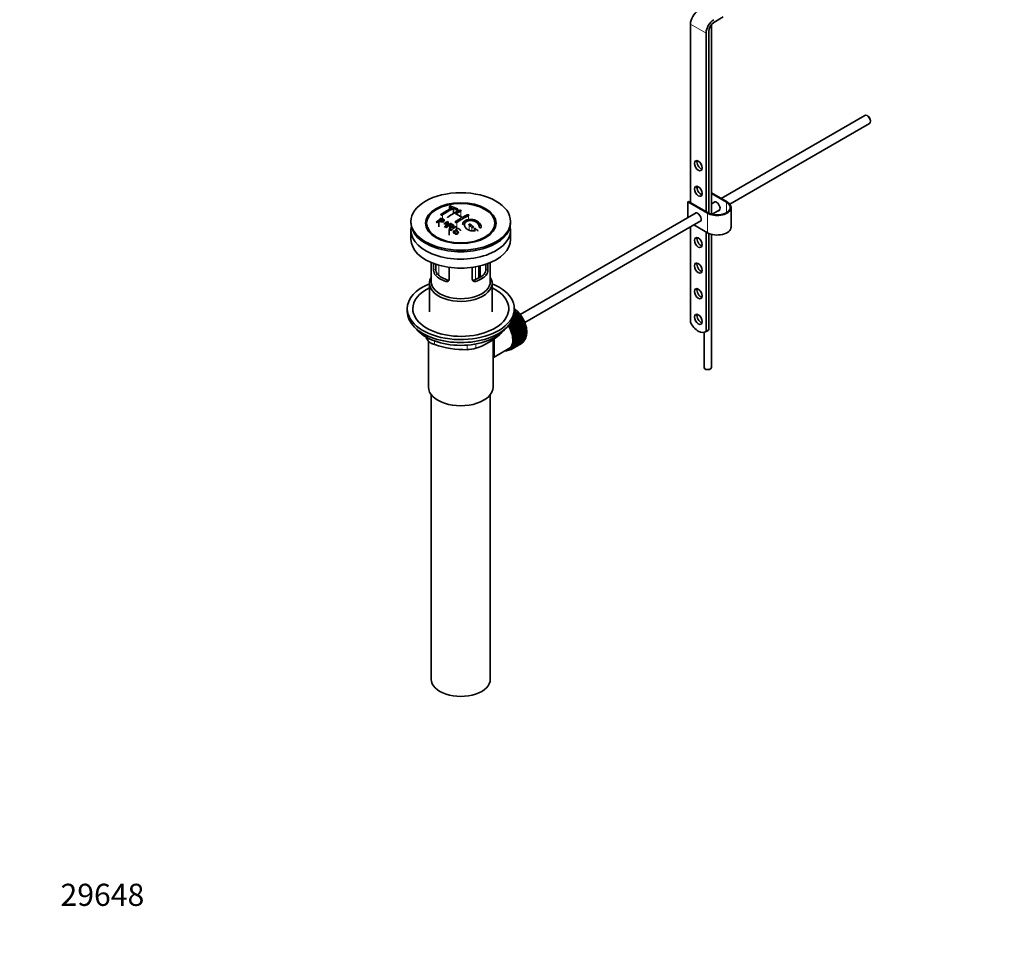
# Model space of a CAD drawing. Units: millimetres. Extents: x 0 to 1482, y 0 to 2706.
# Drawn here: x 0 to 534, y 0 to 510 of the extents above; entities that cross this region are included whole.
import ezdxf
from ezdxf import colors
from ezdxf.entities.mleader import LeaderData, LeaderLine
from ezdxf.math import Vec2, Vec3

# ---------------------------------------------------------------- set-up
doc = ezdxf.new("R2010")
doc.units = ezdxf.units.MM
doc.layers.add('DV5_Défaut', color=7, linetype='Continuous')
doc.layers.add('Défaut', color=7, linetype='Continuous')

# ---------------------------------------------------------------- blocks, each defined once
blk = doc.blocks.new('_DOT')
at = {"color": 0}
blk.add_line((0, 0), (-1, 0), dxfattribs=at)
at = {"color": 0, "const_width": 0.333}
blk.add_lwpolyline([(-0.1665, 0, 1), (0.1665, 0, 1)], format="xyb", close=True, dxfattribs=at)
blk = doc.blocks.new('SE4')
at = {"layer": 'DV5_Défaut', "color": 7, "linetype": 'Continuous', "lineweight": 35}
for p, q in [((363.63, 507.5), (363.63, 410.74)), ((375, 404.46), (375, 507.14)), ((376.26, 508.26), (381.39, 511.41)), ((372.11, 502.6), (372.11, 405.84)), ((373.53, 405.03), (373.53, 503.41)), ((458.12, 457.97), (380.22, 413)), ((459.79, 457.6), (459.37, 457.85)), ((461.14, 454.79), (461.14, 455.28)), ((384.91, 409.93), (460.62, 453.64)), ((362.21, 411.15), (362.57, 411.35)), ((372.82, 405.02), (362.21, 411.15)), ((362.21, 402.6), (362.21, 411.15)), ((362.57, 411.35), (373.17, 405.23)), ((375, 416.01), (383.43, 411.15)), ((383.07, 410.94), (375, 415.6)), ((376.96, 411.11), (375, 409.99)), ((232.95, 408.52), (232.95, 407.07)), ((235.22, 407.6), (235.22, 404.84)), ((237.48, 406.05), (237.48, 407.17)), ((375.3, 404.38), (379.46, 406.78)), ((385.62, 397.47), (385.62, 408.08)), ((212.11, 400.49), (212.11, 399.67)), ((227.27, 400.8), (227.27, 397.53)), ((228.57, 401.81), (228.57, 400.63)), ((232.22, 400.35), (230.6, 397.54)), ((232.22, 400.35), (232.22, 398.43)), ((266.11, 399.67), (266.11, 400.49)), ((366.71, 405.19), (271.25, 350.08)), ((273.75, 345.75), (369.21, 400.86)), ((376.43, 404.16), (375.67, 404.6)), ((212.11, 395.67), (212.11, 390.77)), ((222.22, 395.15), (222.9, 394.26)), ((230.6, 397.54), (230.6, 397.36)), ((232.85, 396.11), (232.85, 393.02)), ((233.3, 395.8), (233.3, 395.49)), ((233.69, 399.07), (233.69, 397.81)), ((235.47, 395.61), (235.84, 395.38)), ((235.84, 395.38), (235.84, 394.41)), ((236.81, 397.41), (236.81, 396.49)), ((255.31, 394.26), (255.99, 395.15)), ((266.11, 390.77), (266.11, 395.67)), ((363.63, 397.64), (363.63, 345.83)), ((372.82, 394.41), (365.42, 398.68)), ((372.11, 394.82), (372.11, 340.88)), ((373.53, 341.69), (373.53, 394.05)), ((375, 321.33), (375, 393.53)), ((223.11, 378.22), (223.11, 367.83)), ((224.37, 374.02), (224.37, 377.71)), ((225.53, 377.3), (225.53, 374.69)), ((232.86, 375.61), (232.86, 369.12)), ((245.35, 369.12), (245.35, 375.61)), ((249.57, 370.2), (249.57, 376.4)), ((252.68, 374.69), (252.68, 377.3)), ((253.84, 377.71), (253.84, 374.02)), ((255.11, 367.83), (255.11, 378.22)), ((222.11, 367.01), (222.11, 351.58)), ((256.11, 351.58), (256.11, 367.01)), ((210.11, 353.21), (210.11, 351.58)), ((268.11, 351.58), (268.11, 353.21)), ((271.42, 348.17), (265.91, 344.99)), ((266.01, 345.33), (271.41, 348.45)), ((271.66, 348.06), (266.14, 344.88)), ((271.94, 347.3), (266.42, 344.12)), ((266.44, 344.39), (271.95, 347.57)), ((271.1, 348.92), (266.66, 346.36)), ((272.18, 347.17), (266.66, 343.98)), ((270.86, 349.01), (266.83, 346.68)), ((267.05, 347.12), (270.83, 349.3)), ((270.5, 349.75), (267.42, 347.97)), ((270.27, 349.8), (267.51, 348.21)), ((267.65, 348.62), (270.22, 350.1)), ((269.86, 350.53), (267.85, 349.37)), ((269.64, 350.56), (267.89, 349.55)), ((267.97, 349.94), (269.57, 350.86)), ((269.2, 351.26), (268.06, 350.6)), ((268.98, 351.26), (268.07, 350.73)), ((268.09, 351.11), (268.89, 351.57)), ((268.11, 352.17), (268.19, 352.22)), ((268.51, 351.93), (268.11, 351.7)), ((268.3, 351.91), (268.11, 351.79)), ((268.19, 352.22), (268.3, 351.91)), ((268.3, 351.91), (268.51, 351.93)), ((268.89, 351.57), (268.98, 351.26)), ((268.98, 351.26), (269.2, 351.26)), ((269.57, 350.86), (269.64, 350.56)), ((269.64, 350.56), (269.86, 350.53)), ((270.22, 350.1), (270.27, 349.8)), ((270.27, 349.8), (270.5, 349.75)), ((270.83, 349.3), (270.86, 349.01)), ((270.86, 349.01), (271.1, 348.92)), ((271.41, 348.45), (271.42, 348.17)), ((271.42, 348.17), (271.66, 348.06)), ((271.95, 347.57), (271.94, 347.3)), ((271.94, 347.3), (272.18, 347.17)), ((265.91, 344.99), (265.9, 345.18)), ((266.14, 344.88), (265.91, 344.99)), ((266.42, 344.12), (266.44, 344.39)), ((266.66, 343.98), (266.42, 344.12)), ((272.41, 346.41), (266.89, 343.23)), ((266.89, 343.23), (266.93, 343.48)), ((267.13, 343.07), (266.89, 343.23)), ((266.93, 343.48), (272.44, 346.66)), ((272.65, 346.25), (267.13, 343.07)), ((272.83, 345.5), (267.31, 342.32)), ((267.31, 342.32), (267.37, 342.55)), ((267.55, 342.13), (267.31, 342.32)), ((267.37, 342.55), (272.88, 345.74)), ((273.06, 345.32), (267.55, 342.13)), ((273.19, 344.58), (267.68, 341.4)), ((267.68, 341.4), (267.75, 341.62)), ((267.75, 341.62), (273.27, 344.8)), ((273.42, 344.38), (267.91, 341.19)), ((273.5, 343.66), (267.99, 340.48)), ((268.08, 340.67), (273.6, 343.86)), ((273.73, 343.44), (268.21, 340.25)), ((273.75, 342.74), (268.24, 339.56)), ((268.35, 339.74), (273.87, 342.92)), ((273.94, 341.84), (268.43, 338.66)), ((273.97, 342.5), (268.45, 339.32)), ((268.56, 338.81), (274.08, 341.99)), ((272.44, 346.66), (272.41, 346.41)), ((272.41, 346.41), (272.65, 346.25)), ((272.88, 345.74), (272.83, 345.5)), ((272.83, 345.5), (273.06, 345.32)), ((273.27, 344.8), (273.19, 344.58)), ((273.19, 344.58), (273.42, 344.38)), ((273.6, 343.86), (273.5, 343.66)), ((273.5, 343.66), (273.73, 343.44)), ((273.87, 342.92), (273.75, 342.74)), ((273.75, 342.74), (273.97, 342.5)), ((274.08, 341.99), (273.94, 341.84)), ((273.94, 341.84), (274.15, 341.58)), ((373.53, 341.69), (372.11, 340.88)), ((256.61, 310.68), (256.61, 336.59)), ((267.91, 341.19), (267.68, 341.4)), ((267.99, 340.48), (268.08, 340.67)), ((268.21, 340.25), (267.99, 340.48)), ((268.21, 333.22), (273.73, 336.4)), ((268.24, 339.56), (268.35, 339.74)), ((268.45, 339.32), (268.24, 339.56)), ((273.87, 336.76), (268.35, 333.57)), ((268.43, 338.66), (268.56, 338.81)), ((268.63, 338.4), (268.43, 338.66)), ((268.45, 333.88), (273.97, 337.06)), ((274.07, 340.96), (268.55, 337.77)), ((268.55, 337.77), (268.71, 337.9)), ((268.75, 337.5), (268.55, 337.77)), ((274.08, 337.45), (268.56, 334.26)), ((274.13, 340.1), (268.62, 336.91)), ((268.62, 336.91), (268.79, 337.01)), ((268.8, 336.63), (268.62, 336.91)), ((274.15, 341.58), (268.63, 338.4)), ((268.63, 334.59), (274.15, 337.77)), ((268.71, 337.9), (274.22, 341.08)), ((274.22, 338.19), (268.71, 335)), ((274.27, 340.68), (268.75, 337.5)), ((268.75, 335.35), (274.27, 338.54)), ((268.79, 337.01), (274.3, 340.2)), ((274.3, 338.98), (268.79, 335.79)), ((274.32, 339.81), (268.8, 336.63)), ((268.8, 336.16), (274.32, 339.35)), ((273.55, 336.3), (273.6, 336.13)), ((273.79, 336.96), (273.87, 336.76)), ((273.98, 337.67), (274.08, 337.45)), ((274.22, 341.08), (274.07, 340.96)), ((274.07, 340.96), (274.27, 340.68)), ((274.1, 338.44), (274.22, 338.19)), ((274.3, 340.2), (274.13, 340.1)), ((274.13, 340.1), (274.32, 339.81)), ((274.15, 339.25), (274.3, 338.98)), ((371, 340.34), (371, 321.33)), ((371.76, 340.63), (373.17, 341.45)), ((221.61, 335.57), (221.61, 310.68)), ((257.18, 326.95), (265.21, 331.59)), ((265.59, 330.94), (266.3, 331.35)), ((265.9, 330.88), (265.9, 331.12)), ((266.12, 331), (265.9, 330.88)), ((265.93, 331.13), (266.14, 330.98)), ((266.44, 331.14), (266.42, 331.42)), ((266.42, 331.42), (266.66, 331.28)), ((271.95, 334.32), (266.44, 331.14)), ((266.66, 331.28), (272.18, 334.47)), ((266.93, 331.48), (266.89, 331.77)), ((266.89, 331.77), (267.13, 331.66)), ((272.44, 334.66), (266.93, 331.48)), ((267.13, 331.66), (272.65, 334.84)), ((267.37, 331.89), (267.31, 332.2)), ((267.31, 332.2), (267.55, 332.11)), ((272.88, 335.08), (267.37, 331.89)), ((267.55, 332.11), (273.06, 335.29)), ((267.75, 332.39), (267.68, 332.69)), ((267.68, 332.69), (267.91, 332.63)), ((273.27, 335.57), (267.75, 332.39)), ((267.91, 332.63), (273.42, 335.81)), ((268.08, 332.95), (267.99, 333.26)), ((267.99, 333.26), (268.21, 333.22)), ((273.6, 336.13), (268.08, 332.95)), ((268.35, 333.57), (268.24, 333.88)), ((268.24, 333.88), (268.45, 333.88)), ((268.43, 334.57), (268.63, 334.59)), ((268.56, 334.26), (268.43, 334.57)), ((268.55, 335.31), (268.75, 335.35)), ((268.71, 335), (268.55, 335.31)), ((268.62, 336.09), (268.8, 336.16)), ((268.79, 335.79), (268.62, 336.09)), ((271.95, 334.33), (271.95, 334.32)), ((272.43, 334.72), (272.44, 334.66)), ((272.86, 335.18), (272.88, 335.08)), ((273.24, 335.7), (273.27, 335.57)), ((264.97, 330.65), (264.98, 330.64)), ((265.52, 330.82), (265.32, 330.7)), ((265.32, 330.7), (265.33, 330.8)), ((265.46, 330.87), (265.58, 330.77)), ((223.11, 306.58), (223.11, 152.27)), ((255.11, 152.27), (255.11, 306.58))]:
    blk.add_line(p, q, dxfattribs=at)
at = {"layer": 'DV5_Défaut', "color": 7, "linetype": 'Continuous', "lineweight": 18}
for p, q in [((363.63, 507.5), (372.11, 502.6)), ((233.09, 408.38), (233.09, 407.15)), ((236.63, 406.99), (236.63, 405.59)), ((239.11, 406.14), (239.11, 403.08)), ((383.07, 405.23), (383.07, 410.94)), ((229.21, 404.09), (229.21, 401.88)), ((243.35, 403.64), (243.35, 401.54)), ((372.82, 394.41), (372.82, 405.02)), ((236.98, 399.97), (236.98, 397.43)), ((243.7, 398.46), (243.7, 395.77)), ((245.12, 397.3), (245.12, 395.42)), ((246.53, 396.08), (246.53, 395.44)), ((224.37, 374.02), (225.53, 374.69)), ((225.67, 373.56), (225.67, 377.25)), ((227.13, 376.8), (227.13, 371.27)), ((247.09, 369.01), (247.09, 375.88)), ((248.77, 376.22), (248.77, 369.75)), ((249.23, 370), (249.23, 376.32)), ((253.84, 374.02), (252.68, 374.69)), ((225.32, 371.3), (226.42, 371.94)), ((230.98, 368.04), (232.08, 368.67)), ((247.23, 368.04), (246.13, 368.67)), ((252.89, 371.3), (251.79, 371.94)), ((221.42, 335.76), (221.42, 337.25)), ((260.21, 339.18), (260.21, 339.39)), ((224.95, 335.71), (224.95, 333.72)), ((242.52, 331), (242.52, 333.47)), ((247.35, 334.1), (247.35, 331.75))]:
    blk.add_line(p, q, dxfattribs=at)
at = {"layer": 'DV5_Défaut', "color": 7, "linetype": 'Continuous', "lineweight": 35}
for centre, radius, start, end in [((255.41, 365.12), 47.59, 116.0468, 124.4297), ((255.98, 365.07), 47.32, 116.0238, 124.4547), ((257.43, 366.17), 44.6, 115.2659, 124.7166), ((221.02, 372.56), 37.8, 69.0986, 71.3762), ((221.26, 371.63), 39.15, 65.7571, 71.3192), ((219.88, 369.64), 40.94, 65.8458, 67.9973), ((257.25, 367.41), 42.77, 115.0954, 119.3574), ((266.97, 350.53), 64.41, 126.6441, 129.7407), ((268.69, 348.69), 66.57, 128.4841, 129.7185), ((266.63, 351.3), 63.24, 127.0023, 128.1217), ((209.83, 360.71), 45.53, 60.5419, 61.1023), ((220.01, 372.43), 36.13, 56.7608, 63.2392), ((264.77, 359.01), 50.27, 120.6965, 124.5245), ((262.38, 363.32), 44.59, 115.265, 124.7176), ((260.78, 365.37), 42.77, 115.0953, 119.3574), ((209.2, 362.81), 40.77, 65.4275, 65.9842), ((222.66, 418.54), 20.41, 290.9208, 296.3609), ((207.88, 358.87), 46.21, 60.1389, 61.4639), ((205.56, 355.89), 48.6, 58.9797, 59.5455), ((246.42, 389.8), 18.03, 144.5781, 149.4966), ((273.06, 346.65), 65.95, 126.7164, 129.7423), ((204.8, 354.64), 50.06, 58.0981, 58.5836), ((274.37, 345.26), 67.46, 128.394, 129.724), ((272.53, 347.59), 64.49, 127.0339, 128.0448), ((202.25, 350.71), 54.75, 55.4426, 56.0151), ((274.96, 345.9), 64.53, 126.6494, 129.7403), ((203.43, 350.69), 57.42, 54.4576, 54.9004), ((201.32, 345.22), 68.05, 49.9392, 51.4776), ((201.99, 345.59), 68.11, 49.9389, 51.4761), ((198.09, 341.46), 73, 47.7838, 48.4346), ((198.5, 341.54), 73.46, 47.3389, 48.4334), ((228.66, 373.99), 4.28, 179.5869, 218.8539), ((229.9, 374.59), 4.37, 178.6834, 217.2956), ((248.22, 374.62), 4.46, 323.0973, 0.9237), ((249.61, 373.97), 4.23, 320.8582, 0.7011), ((261.55, 360.55), 47.17, 208.4578, 211.7027), ((233.39, 370.78), 41.45, 289.6821, 310.3179), ((241.57, 382.98), 51.99, 251.3624, 271.0497), ((242.45, 347.45), 16.44, 270.2484, 287.3395)]:
    blk.add_arc(centre, radius, start, end, dxfattribs=at)
for centre, major_axis, start_param, end_param in [((367.87, 509.95), (3, 5.2), 0.817832, 2.356194), ((376.35, 505.05), (3, 5.2), 0.817832, 2.356194), ((376.35, 505.05), (-2, -3.46), 3.959425, 5.497787), ((459.37, 455.81), (-1.25, 2.17), 3.141593, 6.283185), ((459.79, 456.05), (0.95, -1.65), 0.785398, 2.356194), ((369.28, 431.56), (1.5, -2.6), 3.632475, 5.792303), ((369.28, 417.68), (1.5, -2.6), 3.632475, 5.792303), ((378.12, 408.08), (-7.5, 0), 0.785398, 3.926991), ((377.77, 408.7), (1.33, -2.29), 0, 3.479664), ((378.12, 408.9), (-1.32, 2.29), 0.133815, 0.338071), ((378.12, 408.08), (-7, 0), 0.785398, 3.926991), ((377.77, 408.7), (1.33, -2.29), 5.945114, 6.283185), ((378.12, 408.9), (-1.32, 2.29), 2.803522, 3.007777), ((367.52, 402.78), (1.32, -2.29), 0, 3.479664), ((367.87, 402.98), (-1.32, 2.29), 0.133815, 0.338071), ((367.52, 402.78), (1.32, -2.29), 5.945114, 6.283185), ((367.87, 402.98), (-1.32, 2.29), 2.803522, 3.007778), ((239.11, 399.67), (-27, 0), 0, 3.141593), ((239.11, 395.67), (-27, 0), 6.154504, 6.283185), ((239.11, 395.67), (-27, 0), 0, 3.270274), ((378.12, 397.47), (-7.5, 0), 0.785398, 3.141593), ((239.11, 390.77), (-27, 0), 0, 3.141593), ((239.11, 398.45), (17.75, 0), 3.562127, 3.875332), ((239.11, 398.45), (17.75, 0), 5.549446, 5.862651), ((369.28, 389.92), (1.5, -2.6), 3.632475, 5.792303), ((369.28, 376.04), (1.5, -2.6), 3.632475, 5.792303), ((239.11, 367.01), (-17, 0), 5.938484, 6.283185), ((239.11, 367.01), (-17, 0), 0, 3.486294), ((239.11, 375.99), (-16, 0), 0.532718, 1.038078), ((239.11, 375.99), (-14.5, 0), 0.505912, 1.064885), ((239.11, 375.99), (14.5, 0), 5.218301, 5.777274), ((239.11, 375.99), (16, 0), 5.245107, 5.750467), ((239.11, 353.21), (-29, 0), 5.338758, 6.283185), ((239.11, 353.21), (-29, 0), 0, 4.08602), ((239.11, 353.21), (-26, 0), 5.425046, 6.283185), ((239.11, 353.21), (-26, 0), 0, 3.999732), ((239.11, 367.83), (-16, 0), 0, 3.141593), ((369.28, 362.16), (1.5, -2.6), 3.632475, 5.792303), ((239.11, 351.58), (-29, 0), 0, 3.141593), ((266.19, 344.27), (-5.75, 9.96), -1.124288, -1.074827), ((266.19, 344.27), (-5.75, 9.96), -1.214048, -1.164587), ((266.19, 344.27), (-5.75, 9.96), -1.303808, -1.254346), ((266.19, 344.27), (-5.75, 9.96), -1.393567, -1.344106), ((266.19, 344.27), (-5.75, 9.96), -1.483327, -1.433866), ((266.19, 344.27), (-5.75, 9.96), 4.710098, 4.75956), ((266.19, 344.27), (5.75, -9.96), 1.478746, 1.528207), ((369.28, 348.27), (1.5, -2.6), 3.632475, 5.792303), ((239.11, 348.64), (26.5, 0), 3.572999, 5.851778), ((259.96, 340.68), (5.16, -8.93), 0.785398, 1.606081), ((259.96, 340.68), (5.25, -9.09), 0, 1.608881), ((259.96, 340.68), (5.62, -9.74), 0, 1.620064), ((260.67, 341.09), (-5.63, 9.74), 4.689949, 4.779709), ((260.67, 341.09), (-5.75, 9.96), 4.710098, 4.75956), ((260.67, 341.09), (5.63, -9.74), 1.458597, 1.548356), ((260.67, 341.09), (5.75, -9.96), 1.478746, 1.528207), ((260.67, 341.09), (5.62, -9.74), 1.368837, 1.458597), ((260.67, 341.09), (5.75, -9.96), 1.388986, 1.438447), ((260.67, 341.09), (5.62, -9.74), 1.279077, 1.368837), ((260.67, 341.09), (5.75, -9.96), 1.299226, 1.348688), ((266.19, 344.27), (5.75, -9.96), 1.388986, 1.438447), ((266.19, 344.27), (5.75, -9.96), 1.299226, 1.348688), ((266.19, 344.27), (5.75, -9.96), 1.209466, 1.258928), ((266.19, 344.27), (5.75, -9.96), 1.119707, 1.169168), ((266.19, 344.27), (5.75, -9.96), 1.029947, 1.079408), ((367.89, 347.34), (-3.87, 6.7), 1.464422, 3.237951), ((369.3, 348.15), (-3.87, 6.7), 3.141593, 3.237951), ((260.67, 341.09), (5.62, -9.74), 1.189317, 1.279077), ((260.67, 341.09), (5.75, -9.96), 1.209466, 1.258928), ((260.67, 341.09), (5.62, -9.74), 1.099557, 1.189317), ((260.67, 341.09), (5.75, -9.96), 1.119707, 1.169168), ((260.67, 341.09), (5.62, -9.74), 1.009798, 1.099557), ((260.67, 341.09), (5.63, -9.74), 0.920038, 1.009798), ((260.67, 341.09), (5.75, -9.96), 1.029947, 1.079408), ((260.67, 341.09), (5.62, -9.74), 0.830278, 0.920038), ((260.67, 341.09), (5.62, -9.74), 0.740518, 0.830278), ((260.67, 341.09), (5.75, -9.96), 0.940187, 0.989648), ((260.67, 341.09), (5.75, -9.96), 0.850427, 0.899889), ((260.67, 341.09), (5.75, -9.96), 0.760668, 0.810129), ((266.19, 344.27), (5.75, -9.96), 0.401628, 0.45109), ((266.19, 344.27), (5.75, -9.96), 0.491388, 0.540849), ((266.19, 344.27), (5.75, -9.96), 0.940187, 0.989648), ((266.19, 344.27), (5.75, -9.96), 0.581148, 0.630609), ((266.19, 344.27), (5.75, -9.96), 0.850427, 0.899889), ((266.19, 344.27), (5.75, -9.96), 0.670908, 0.720369), ((266.19, 344.27), (5.75, -9.96), 0.760668, 0.810129), ((259.96, 340.68), (5.62, -9.74), 5.915977, 6.283185), ((260.67, 341.09), (-5.75, 9.96), 3.094422, 3.143883), ((260.67, 341.09), (-5.63, 9.74), 3.141593, 3.164033), ((260.67, 341.09), (5.63, -9.74), 0.02244, 0.1122), ((260.67, 341.09), (5.75, -9.96), 0.042589, 0.09205), ((260.67, 341.09), (5.62, -9.74), 0.1122, 0.20196), ((260.67, 341.09), (5.75, -9.96), 0.132349, 0.18181), ((260.67, 341.09), (5.62, -9.74), 0.20196, 0.291719), ((260.67, 341.09), (5.75, -9.96), 0.222109, 0.27157), ((260.67, 341.09), (5.62, -9.74), 0.291719, 0.381479), ((260.67, 341.09), (5.75, -9.96), 0.311869, 0.36133), ((260.67, 341.09), (5.63, -9.74), 0.381479, 0.471239), ((260.67, 341.09), (5.75, -9.96), 0.401628, 0.45109), ((260.67, 341.09), (5.62, -9.74), 0.471239, 0.560999), ((260.67, 341.09), (5.63, -9.74), 0.560999, 0.650758), ((260.67, 341.09), (5.75, -9.96), 0.491388, 0.540849), ((260.67, 341.09), (5.62, -9.74), 0.650758, 0.740518), ((260.67, 341.09), (5.75, -9.96), 0.581148, 0.630609), ((260.67, 341.09), (5.75, -9.96), 0.670908, 0.720369), ((266.19, 344.27), (5.75, -9.96), 0.042589, 0.09205), ((266.19, 344.27), (5.75, -9.96), 0.132349, 0.18181), ((266.19, 344.27), (5.75, -9.96), 0.222109, 0.27157), ((266.19, 344.27), (5.75, -9.96), 0.311869, 0.36133), ((260.67, 341.09), (5.75, -9.96), -0.22669, -0.177229), ((260.67, 341.09), (5.75, -9.96), -0.13693, -0.087469), ((373, 321.33), (-2, 0), 0, 3.141593), ((239.11, 310.68), (-17.5, 0), 0, 3.141593), ((239.11, 152.27), (-16, 0), 0, 3.141593)]:
    blk.add_ellipse(centre, major_axis=major_axis, ratio=0.57735, start_param=start_param, end_param=end_param, dxfattribs=at)
for centre, major_axis in [((367.87, 430.74), (-1.5, 2.6)), ((367.87, 416.86), (-1.5, 2.6)), ((239.11, 400.49), (-27, 0)), ((239.11, 399.6), (-19.14, 0)), ((239.11, 399.51), (18.5, 0)), ((367.87, 389.1), (-1.5, 2.6)), ((367.87, 375.22), (-1.5, 2.6)), ((367.87, 361.34), (-1.5, 2.6)), ((367.87, 347.46), (-1.5, 2.6))]:
    blk.add_ellipse(centre, major_axis=major_axis, ratio=0.57735, dxfattribs=at)
at = {"layer": 'DV5_Défaut', "color": 7, "linetype": 'Continuous', "lineweight": 18}
for start_param, end_param in [(4.028203, 5.272582), (3.758625, 3.783987), (3.848215, 3.878615), (3.938075, 3.97227)]:
    blk.add_ellipse((266.33, 344.36), major_axis=(-5.63, 9.74), ratio=0.57735, start_param=start_param, end_param=end_param, dxfattribs=at)
at = {"layer": 'DV5_Défaut', "color": 7, "linetype": 'Continuous', "lineweight": 35}
for points, knots in [([(233.8, 408.72), (233.76, 408.73), (233.72, 408.74), (233.66, 408.75), (233.61, 408.75), (233.56, 408.76), (233.5, 408.76), (233.45, 408.75), (233.39, 408.75), (233.33, 408.74), (233.28, 408.73), (233.23, 408.72), (233.18, 408.7), (233.13, 408.69), (233.09, 408.67), (233.06, 408.65), (233.02, 408.63), (233, 408.61), (232.98, 408.59), (232.96, 408.57), (232.95, 408.54), (232.95, 408.52), (232.95, 408.5), (232.96, 408.47), (232.97, 408.45), (232.99, 408.43), (233.02, 408.41), (233.06, 408.4), (233.07, 408.39), (233.08, 408.39), (233.09, 408.38)], [0, 0, 0, 0, 0.108287, 0.108287, 0.108287, 0.216834, 0.216834, 0.216834, 0.323396, 0.323396, 0.323396, 0.427702, 0.427702, 0.427702, 0.531161, 0.531161, 0.531161, 0.635472, 0.635472, 0.635472, 0.741951, 0.741951, 0.741951, 0.85104, 0.85104, 0.85104, 0.962091, 0.962091, 0.962091, 1, 1, 1, 1]), ([(236.63, 406.99), (236.67, 406.98), (236.72, 406.96), (236.77, 406.95), (236.82, 406.94), (236.87, 406.93), (236.93, 406.93), (236.98, 406.93), (237.04, 406.93), (237.09, 406.94), (237.15, 406.94), (237.2, 406.95), (237.25, 406.97), (237.3, 406.98), (237.34, 407), (237.37, 407.02), (237.41, 407.04), (237.44, 407.06), (237.45, 407.09), (237.47, 407.11), (237.48, 407.14), (237.48, 407.17), (237.48, 407.19), (237.47, 407.22), (237.46, 407.24), (237.44, 407.27), (237.41, 407.29), (237.37, 407.31), (237.36, 407.32), (237.35, 407.32), (237.34, 407.33)], [0, 0, 0, 0, 0.1068, 0.1068, 0.1068, 0.213776, 0.213776, 0.213776, 0.320042, 0.320042, 0.320042, 0.425821, 0.425821, 0.425821, 0.531837, 0.531837, 0.531837, 0.638699, 0.638699, 0.638699, 0.746653, 0.746653, 0.746653, 0.855474, 0.855474, 0.855474, 0.964551, 0.964551, 0.964551, 1, 1, 1, 1]), ([(238.4, 406.5), (238.44, 406.52), (238.48, 406.53), (238.53, 406.54), (238.59, 406.55), (238.64, 406.56), (238.7, 406.56), (238.75, 406.56), (238.81, 406.56), (238.86, 406.55), (238.92, 406.55), (238.97, 406.54), (239.02, 406.52), (239.06, 406.5), (239.11, 406.49), (239.14, 406.46), (239.18, 406.44), (239.2, 406.42), (239.22, 406.39), (239.24, 406.36), (239.25, 406.34), (239.25, 406.31), (239.25, 406.28), (239.24, 406.25), (239.22, 406.23), (239.21, 406.2), (239.18, 406.18), (239.14, 406.16), (239.13, 406.15), (239.12, 406.15), (239.11, 406.14)], [0, 0, 0, 0, 0.107172, 0.107172, 0.107172, 0.214503, 0.214503, 0.214503, 0.321375, 0.321375, 0.321375, 0.427851, 0.427851, 0.427851, 0.534342, 0.534342, 0.534342, 0.641247, 0.641247, 0.641247, 0.748793, 0.748793, 0.748793, 0.856933, 0.856933, 0.856933, 0.965365, 0.965365, 0.965365, 1, 1, 1, 1]), ([(228.53, 402.21), (228.92, 402.03), (229.33, 401.86), (229.91, 401.55), (230.09, 401.43), (230.21, 401.1), (230.13, 400.91), (229.81, 400.57), (229.58, 400.43), (229.05, 400.25), (228.75, 400.23), (228.26, 400.33), (228.06, 400.43), (227.66, 400.62), (227.46, 400.71), (227.27, 400.8)], [0, 0, 0, 0, 0.25, 0.25, 0.375, 0.375, 0.5, 0.5, 0.625, 0.625, 0.75, 0.75, 0.875, 0.875, 1, 1, 1, 1]), ([(227.59, 401.05), (227.84, 400.94), (228.09, 400.81), (228.35, 400.7), (228.45, 400.65), (228.55, 400.62), (228.66, 400.59), (228.73, 400.58), (228.79, 400.57), (228.86, 400.58), (228.93, 400.58), (229, 400.59), (229.07, 400.61), (229.14, 400.62), (229.2, 400.65), (229.25, 400.67), (229.33, 400.71), (229.41, 400.76), (229.47, 400.82), (229.52, 400.86), (229.57, 400.91), (229.6, 400.96), (229.64, 401.01), (229.66, 401.07), (229.66, 401.12), (229.66, 401.17), (229.65, 401.21), (229.62, 401.25), (229.6, 401.28), (229.57, 401.31), (229.53, 401.34), (229.36, 401.45), (229.15, 401.54), (228.96, 401.63), (228.83, 401.69), (228.7, 401.75), (228.57, 401.81)], [0, 0, 0, 0, 0.231109, 0.231109, 0.231109, 0.315599, 0.315599, 0.315599, 0.361452, 0.361452, 0.361452, 0.407997, 0.407997, 0.407997, 0.449279, 0.449279, 0.449279, 0.510802, 0.510802, 0.510802, 0.56375, 0.56375, 0.56375, 0.617294, 0.617294, 0.617294, 0.663481, 0.663481, 0.663481, 0.70395, 0.70395, 0.70395, 0.882069, 0.882069, 0.882069, 1, 1, 1, 1]), ([(228.5, 404.37), (228.46, 404.34), (228.43, 404.32), (228.4, 404.29), (228.38, 404.25), (228.36, 404.22), (228.36, 404.19), (228.35, 404.16), (228.35, 404.13), (228.36, 404.11), (228.37, 404.08), (228.4, 404.05), (228.42, 404.03), (228.45, 404.01), (228.49, 403.99), (228.53, 403.98), (228.58, 403.97), (228.63, 403.96), (228.68, 403.96), (228.73, 403.95), (228.79, 403.95), (228.85, 403.96), (228.9, 403.97), (228.96, 403.98), (229.01, 404), (229.07, 404.02), (229.12, 404.04), (229.16, 404.07), (229.18, 404.08), (229.19, 404.08), (229.21, 404.09)], [0, 0, 0, 0, 0.105081, 0.105081, 0.105081, 0.210323, 0.210323, 0.210323, 0.315132, 0.315132, 0.315132, 0.420406, 0.420406, 0.420406, 0.527062, 0.527062, 0.527062, 0.635446, 0.635446, 0.635446, 0.745175, 0.745175, 0.745175, 0.855256, 0.855256, 0.855256, 0.9645, 0.9645, 0.9645, 1, 1, 1, 1]), ([(231.89, 402.6), (231.89, 402.6), (231.89, 402.6), (231.89, 402.6), (231.89, 402.64), (231.9, 402.67), (231.92, 402.7), (231.94, 402.74), (231.96, 402.77), (232, 402.8), (232.01, 402.81), (232.02, 402.82), (232.03, 402.82)], [0, 0, 0, 0, 0.015768, 0.015768, 0.015768, 0.4425, 0.4425, 0.4425, 0.870206, 0.870206, 0.870206, 1, 1, 1, 1]), ([(236.98, 399.97), (236.94, 399.94), (236.9, 399.92), (236.85, 399.9), (236.8, 399.88), (236.74, 399.87), (236.69, 399.87), (236.63, 399.86), (236.57, 399.86), (236.52, 399.87), (236.46, 399.88), (236.41, 399.89), (236.36, 399.91), (236.32, 399.93), (236.27, 399.95), (236.24, 399.98), (236.21, 400.01), (236.18, 400.04), (236.16, 400.08), (236.14, 400.11), (236.13, 400.15), (236.13, 400.19), (236.13, 400.22), (236.14, 400.26), (236.16, 400.3), (236.18, 400.33), (236.2, 400.37), (236.24, 400.4), (236.25, 400.41), (236.26, 400.42), (236.28, 400.43)], [0, 0, 0, 0, 0.10717, 0.10717, 0.10717, 0.214497, 0.214497, 0.214497, 0.321369, 0.321369, 0.321369, 0.427848, 0.427848, 0.427848, 0.534344, 0.534344, 0.534344, 0.641255, 0.641255, 0.641255, 0.748804, 0.748804, 0.748804, 0.856943, 0.856943, 0.856943, 0.96537, 0.96537, 0.96537, 1, 1, 1, 1]), ([(250.11, 397.31), (250.17, 398.1), (249.84, 398.93), (248.52, 400.37), (247.56, 400.95), (245.38, 401.65), (244.19, 401.74), (242.08, 401.36), (241.2, 400.9), (240.3, 399.79), (240.12, 399.26), (240.12, 398.71)], [0, 0, 0, 0, 0.212995, 0.212995, 0.425989, 0.425989, 0.638984, 0.638984, 0.851979, 0.851979, 1, 1, 1, 1]), ([(247.15, 395.53), (246.37, 395.3), (245.47, 395.29), (243.7, 395.67), (242.89, 396.05), (241.65, 397.07), (241.25, 397.69), (241.04, 398.95), (241.23, 399.56), (242.16, 400.52), (242.89, 400.85), (244.56, 401.08), (245.49, 400.98), (247.17, 400.4), (247.91, 399.93), (248.9, 398.8), (249.16, 398.15), (249.11, 397.54)], [0, 0, 0, 0, 0.125, 0.125, 0.25, 0.25, 0.375, 0.375, 0.5, 0.5, 0.625, 0.625, 0.75, 0.75, 0.875, 0.875, 1, 1, 1, 1]), ([(242.64, 404.1), (242.68, 404.12), (242.73, 404.13), (242.78, 404.14), (242.83, 404.15), (242.88, 404.15), (242.94, 404.15), (243, 404.15), (243.05, 404.14), (243.11, 404.13), (243.16, 404.12), (243.22, 404.1), (243.26, 404.08), (243.31, 404.06), (243.35, 404.03), (243.39, 404), (243.42, 403.98), (243.45, 403.95), (243.47, 403.91), (243.49, 403.88), (243.49, 403.85), (243.49, 403.82), (243.49, 403.79), (243.48, 403.76), (243.46, 403.73), (243.45, 403.7), (243.42, 403.68), (243.38, 403.66), (243.37, 403.65), (243.36, 403.64), (243.35, 403.64)], [0, 0, 0, 0, 0.108078, 0.108078, 0.108078, 0.216265, 0.216265, 0.216265, 0.324682, 0.324682, 0.324682, 0.432987, 0.432987, 0.432987, 0.540792, 0.540792, 0.540792, 0.647933, 0.647933, 0.647933, 0.754537, 0.754537, 0.754537, 0.860961, 0.860961, 0.860961, 0.96763, 0.96763, 0.96763, 1, 1, 1, 1]), ([(232.85, 396.11), (232.91, 396.3), (232.96, 396.49), (233.07, 396.87), (233.13, 397.06), (233.17, 397.3), (233.18, 397.34), (233.19, 397.44), (233.19, 397.49), (233.17, 397.58), (233.15, 397.62), (233.11, 397.68), (233.1, 397.7), (233.06, 397.74), (233.04, 397.76), (232.98, 397.81), (232.93, 397.84), (232.84, 397.89), (232.7, 397.98), (232.56, 398.07), (232.47, 398.13)], [0, 0, 0, 0, 0.25, 0.25, 0.5, 0.5, 0.5625, 0.5625, 0.625, 0.625, 0.6875, 0.6875, 0.71875, 0.71875, 0.75, 0.75, 0.8125, 0.8125, 0.875, 1, 1, 1, 1]), ([(232.79, 398.37), (233.07, 398.19), (233.35, 398), (233.65, 397.82), (233.74, 397.77), (233.83, 397.73), (233.93, 397.69), (233.99, 397.67), (234.06, 397.65), (234.13, 397.64), (234.19, 397.63), (234.26, 397.63), (234.32, 397.64), (234.38, 397.65), (234.44, 397.66), (234.49, 397.68), (234.56, 397.7), (234.62, 397.73), (234.67, 397.77), (234.72, 397.8), (234.77, 397.84), (234.8, 397.89), (234.84, 397.94), (234.86, 397.99), (234.87, 398.04), (234.88, 398.09), (234.88, 398.13), (234.87, 398.18), (234.85, 398.22), (234.83, 398.27), (234.8, 398.31), (234.74, 398.38), (234.65, 398.45), (234.57, 398.51), (234.27, 398.7), (233.98, 398.88), (233.69, 399.07)], [0, 0, 0, 0, 0.253281, 0.253281, 0.253281, 0.325224, 0.325224, 0.325224, 0.37194, 0.37194, 0.37194, 0.410177, 0.410177, 0.410177, 0.448282, 0.448282, 0.448282, 0.491287, 0.491287, 0.491287, 0.535371, 0.535371, 0.535371, 0.582029, 0.582029, 0.582029, 0.621941, 0.621941, 0.621941, 0.663591, 0.663591, 0.663591, 0.743208, 0.743208, 0.743208, 1, 1, 1, 1]), ([(233.55, 397.47), (233.59, 397.41), (233.61, 397.35), (233.64, 397.21), (233.64, 397.14), (233.63, 396.93), (233.59, 396.79), (233.47, 396.37), (233.38, 396.08), (233.3, 395.8)], [0, 0, 0, 0, 0.125, 0.125, 0.25, 0.25, 0.5, 0.5, 1, 1, 1, 1]), ([(233.63, 399.52), (234.06, 399.25), (234.51, 398.98), (234.93, 398.69), (235.04, 398.62), (235.15, 398.54), (235.23, 398.45), (235.29, 398.38), (235.34, 398.32), (235.37, 398.24), (235.4, 398.17), (235.4, 398.09), (235.39, 398.02), (235.38, 397.93), (235.34, 397.84), (235.28, 397.76), (235.23, 397.68), (235.15, 397.6), (235.07, 397.54), (234.98, 397.47), (234.87, 397.41), (234.75, 397.36), (234.64, 397.32), (234.52, 397.3), (234.4, 397.29), (234.3, 397.28), (234.19, 397.28), (234.08, 397.3), (233.93, 397.33), (233.79, 397.37), (233.66, 397.43), (233.62, 397.44), (233.59, 397.46), (233.55, 397.47)], [0, 0, 0, 0, 0.340399, 0.340399, 0.340399, 0.428735, 0.428735, 0.428735, 0.488921, 0.488921, 0.488921, 0.549857, 0.549857, 0.549857, 0.619166, 0.619166, 0.619166, 0.688802, 0.688802, 0.688802, 0.760928, 0.760928, 0.760928, 0.828185, 0.828185, 0.828185, 0.887967, 0.887967, 0.887967, 0.976276, 0.976276, 0.976276, 1, 1, 1, 1]), ([(236.96, 395.95), (236.96, 395.94), (236.96, 395.94), (236.96, 395.86), (237, 395.78), (237.14, 395.56), (237.26, 395.42), (237.6, 395), (237.84, 394.7), (237.81, 394.03), (237.47, 393.72), (236.63, 393.54), (236.17, 393.67), (235.51, 394.09), (235.23, 394.36), (235.04, 395), (235.17, 395.36), (235.47, 395.61)], [0, 0, 0, 0, 0.001878, 0.001878, 0.045275, 0.045275, 0.132068, 0.132068, 0.305655, 0.305655, 0.479241, 0.479241, 0.652827, 0.652827, 0.826414, 0.826414, 1, 1, 1, 1]), ([(235.84, 395.38), (235.71, 395.24), (235.6, 395.09), (235.6, 394.76), (235.68, 394.6), (235.91, 394.32), (236.06, 394.2), (236.42, 394.02), (236.64, 393.95), (237.06, 394.01), (237.25, 394.14), (237.34, 394.48), (237.25, 394.64), (236.94, 395.07), (236.67, 395.34), (236.46, 395.79), (236.43, 395.96), (236.54, 396.28), (236.67, 396.41), (237.02, 396.61), (237.24, 396.66), (237.67, 396.65), (237.88, 396.58), (238.44, 396.33), (238.73, 396.07), (238.93, 395.67), (238.96, 395.56), (238.96, 395.45)], [0, 0, 0, 0, 0.068229, 0.068229, 0.136458, 0.136458, 0.204687, 0.204687, 0.272916, 0.272916, 0.341145, 0.341145, 0.409374, 0.409374, 0.545833, 0.545833, 0.614062, 0.614062, 0.682291, 0.682291, 0.75052, 0.75052, 0.818749, 0.818749, 0.955207, 0.955207, 1, 1, 1, 1]), ([(244.41, 398.88), (244.37, 398.91), (244.32, 398.94), (244.27, 398.96), (244.22, 398.98), (244.16, 399), (244.11, 399.01), (244.05, 399.02), (243.99, 399.02), (243.94, 399.02), (243.88, 399.01), (243.83, 399), (243.78, 398.99), (243.73, 398.97), (243.69, 398.95), (243.66, 398.92), (243.63, 398.9), (243.6, 398.86), (243.58, 398.83), (243.56, 398.8), (243.55, 398.76), (243.55, 398.72), (243.56, 398.68), (243.56, 398.64), (243.58, 398.6), (243.6, 398.56), (243.63, 398.53), (243.67, 398.49), (243.68, 398.48), (243.69, 398.47), (243.7, 398.46)], [0, 0, 0, 0, 0.109566, 0.109566, 0.109566, 0.219322, 0.219322, 0.219322, 0.328068, 0.328068, 0.328068, 0.434913, 0.434913, 0.434913, 0.540141, 0.540141, 0.540141, 0.64474, 0.64474, 0.64474, 0.749931, 0.749931, 0.749931, 0.856666, 0.856666, 0.856666, 0.965256, 0.965256, 0.965256, 1, 1, 1, 1]), ([(245.12, 397.3), (245.16, 397.27), (245.2, 397.24), (245.26, 397.22), (245.31, 397.19), (245.36, 397.17), (245.42, 397.16), (245.48, 397.15), (245.54, 397.15), (245.59, 397.15), (245.65, 397.15), (245.7, 397.16), (245.75, 397.18), (245.79, 397.2), (245.83, 397.22), (245.87, 397.25), (245.9, 397.27), (245.93, 397.3), (245.94, 397.34), (245.96, 397.37), (245.97, 397.41), (245.97, 397.45), (245.97, 397.49), (245.96, 397.53), (245.94, 397.57), (245.92, 397.61), (245.89, 397.65), (245.86, 397.69), (245.85, 397.7), (245.84, 397.71), (245.82, 397.72)], [0, 0, 0, 0, 0.110628, 0.110628, 0.110628, 0.221474, 0.221474, 0.221474, 0.330848, 0.330848, 0.330848, 0.437474, 0.437474, 0.437474, 0.541773, 0.541773, 0.541773, 0.645168, 0.645168, 0.645168, 0.749384, 0.749384, 0.749384, 0.855769, 0.855769, 0.855769, 0.964804, 0.964804, 0.964804, 1, 1, 1, 1]), ([(247.24, 396.5), (247.2, 396.53), (247.15, 396.57), (247.1, 396.59), (247.04, 396.62), (246.99, 396.64), (246.93, 396.65), (246.87, 396.66), (246.81, 396.67), (246.76, 396.67), (246.7, 396.66), (246.65, 396.65), (246.6, 396.64), (246.56, 396.62), (246.52, 396.6), (246.48, 396.57), (246.45, 396.55), (246.43, 396.51), (246.41, 396.48), (246.39, 396.44), (246.38, 396.4), (246.38, 396.36), (246.38, 396.32), (246.39, 396.28), (246.41, 396.24), (246.43, 396.2), (246.46, 396.16), (246.49, 396.12), (246.5, 396.11), (246.52, 396.09), (246.53, 396.08)], [0, 0, 0, 0, 0.111933, 0.111933, 0.111933, 0.224119, 0.224119, 0.224119, 0.334253, 0.334253, 0.334253, 0.440597, 0.440597, 0.440597, 0.543765, 0.543765, 0.543765, 0.64572, 0.64572, 0.64572, 0.748785, 0.748785, 0.748785, 0.854767, 0.854767, 0.854767, 0.964342, 0.964342, 0.964342, 1, 1, 1, 1]), ([(248.42, 395.27), (248.42, 395.31), (248.41, 395.36), (248.36, 395.46), (248.33, 395.51), (248.28, 395.56)], [0, 0, 0, 0, 0.471846, 0.471846, 1, 1, 1, 1]), ([(249.11, 397.54), (249.11, 397.5), (249.11, 397.46), (249.13, 397.42), (249.14, 397.38), (249.17, 397.34), (249.2, 397.3), (249.23, 397.26), (249.27, 397.23), (249.32, 397.19), (249.37, 397.16), (249.42, 397.13), (249.48, 397.11), (249.53, 397.09), (249.59, 397.08), (249.65, 397.07), (249.71, 397.06), (249.77, 397.06), (249.82, 397.07), (249.87, 397.07), (249.92, 397.09), (249.96, 397.11), (250, 397.13), (250.03, 397.15), (250.06, 397.18), (250.08, 397.21), (250.1, 397.24), (250.1, 397.28), (250.11, 397.29), (250.11, 397.3), (250.11, 397.31)], [0, 0, 0, 0, 0.107125, 0.107125, 0.107125, 0.214239, 0.214239, 0.214239, 0.324344, 0.324344, 0.324344, 0.437388, 0.437388, 0.437388, 0.550922, 0.550922, 0.550922, 0.662114, 0.662114, 0.662114, 0.769225, 0.769225, 0.769225, 0.872527, 0.872527, 0.872527, 0.973974, 0.973974, 0.973974, 1, 1, 1, 1]), ([(232.86, 369.12), (232.86, 369.01), (232.85, 368.91), (232.79, 368.71), (232.75, 368.61), (232.6, 368.35), (232.45, 368.21), (232.1, 368.01), (231.89, 367.95), (231.56, 367.93), (231.44, 367.94), (231.21, 367.97), (231.1, 368), (230.98, 368.04)], [0, 0, 0, 0, 0.125, 0.125, 0.25, 0.25, 0.5, 0.5, 0.75, 0.75, 0.875, 0.875, 1, 1, 1, 1]), ([(232.08, 368.67), (232.2, 368.63), (232.32, 368.61), (232.53, 368.58), (232.62, 368.58), (232.72, 368.58)], [0, 0, 0, 0, 0.550068, 0.550068, 1, 1, 1, 1]), ([(247.23, 368.04), (247.11, 368), (247, 367.97), (246.77, 367.94), (246.66, 367.93), (246.43, 367.94), (246.33, 367.96), (246.12, 368.02), (246.03, 368.06), (245.85, 368.16), (245.77, 368.22), (245.62, 368.36), (245.56, 368.44), (245.41, 368.7), (245.35, 368.9), (245.35, 369.12)], [0, 0, 0, 0, 0.125, 0.125, 0.25, 0.25, 0.375, 0.375, 0.5, 0.5, 0.625, 0.625, 0.75, 0.75, 1, 1, 1, 1]), ([(245.5, 368.58), (245.59, 368.58), (245.68, 368.58), (245.89, 368.61), (246.01, 368.63), (246.13, 368.67)], [0, 0, 0, 0, 0.4406132, 0.4406132, 1, 1, 1, 1]), ([(273.49, 335.98), (273.74, 336.31), (274.25, 337.12), (274.75, 338.68), (274.94, 340.62), (274.73, 342.77), (274.12, 345.02), (273.17, 347.25), (271.9, 349.36), (270.4, 351.23), (269.05, 352.47), (268.3, 353.01), (268.11, 353.14)], [0, 0, 0, 0, 0.074142, 0.176093, 0.283938, 0.396299, 0.509804, 0.622936, 0.735883, 0.849192, 0.963373, 1, 1, 1, 1]), ([(221.42, 335.76), (221.53, 335.59), (221.69, 335.41), (222.02, 335.14), (222.14, 335.05), (222.41, 334.87), (222.55, 334.78), (222.86, 334.6), (223.03, 334.51), (223.38, 334.34), (223.56, 334.25), (224.13, 334.01), (224.53, 333.86), (224.95, 333.72)], [0, 0, 0, 0, 0.25, 0.25, 0.375, 0.375, 0.5, 0.5, 0.625, 0.625, 0.75, 0.75, 1, 1, 1, 1]), ([(256.55, 326.38), (256.62, 326.48), (256.79, 326.69), (257.05, 326.83), (257.21, 326.92)], [0, 0, 0, 0, 0.479584, 1, 1, 1, 1])]:
    blk.add_open_spline(points, degree=3, knots=knots, dxfattribs=at)
at = {"layer": 'DV5_Défaut', "color": 7, "linetype": 'Continuous', "lineweight": 18}
blk.add_open_spline([(257.39, 337.09), (257.44, 336.32), (257.46, 335.53), (257.48, 333.3), (257.44, 331.87), (257.44, 329.46), (257.48, 328.58), (257.46, 327.41), (257.4, 327.09), (257.19, 326.95), (257.18, 326.95), (257.18, 326.95)], degree=3, knots=[0, 0, 0, 0, 0.151293, 0.151293, 0.431687, 0.431687, 0.712081, 0.712081, 0.992475, 0.992475, 1, 1, 1, 1], dxfattribs=at)

msp = doc.modelspace()

# ---------------------------------------------------------------- block references
at = {"layer": 'Défaut'}
msp.add_blockref('SE4', (0, 0), dxfattribs=at)

# ---------------------------------------------------------------- leaders
at = {"layer": 'Défaut', "color": 7, "linetype": 'Continuous', "lineweight": 18}
ml = msp.add_multileader_mtext('Standard', dxfattribs=at)
ml.set_content('{\\pxsm0.9;\\fSolid Edge ISO|b1||i0||c0|p34;\\W1.;28/12/2021\\P}', color=256)
ml.set_leader_properties()
ml.set_arrow_properties(name='DOT')
ml.build(insert=Vec2(0, 0))
ml.multileader.update_dxf_attribs({"leader_type": 0, "dogleg_length": 0, "arrow_head_size": 12})
ctx = ml.context
ctx.base_point, ctx.char_height, ctx.arrow_head_size, ctx.landing_gap_size = Vec3(1394.44, 2699.03), 12, 12, 4.2
notes = []
notes.append((ctx, [(0, (0, 0, 0), (0, 0), (1, 0), 1, [])]))
ctx.mtext.insert = Vec3(1396.44, 2705.15)
ml = msp.add_multileader_mtext('Standard', dxfattribs=at)
ml.set_content('{\\pxsm0.9;\\fArial|b1||i0||c0|p34;\\W1.;151/US\\P}', color=256)
ml.set_leader_properties()
ml.set_arrow_properties(name='DOT')
ml.build(insert=Vec2(0, 0))
ml.multileader.update_dxf_attribs({"leader_type": 0, "dogleg_length": 0, "arrow_head_size": 12})
ctx = ml.context
ctx.base_point, ctx.char_height, ctx.arrow_head_size, ctx.landing_gap_size = Vec3(79.85, 2697.42), 12, 12, 4.2
notes.append((ctx, [(0, (0, 0, 0), (0, 0), (1, 0), 1, [])]))
ctx.mtext.insert = Vec3(81.85, 2703.53)
ml = msp.add_multileader_mtext('Standard', dxfattribs=at)
ml.set_content('{\\pxsm0.9;\\fArial|b1||i0||c0|p34;\\W1.;29648\\P}', color=256)
ml.set_leader_properties()
ml.set_arrow_properties(name='DOT')
ml.build(insert=Vec2(0, 0))
ml.multileader.update_dxf_attribs({"leader_type": 0, "dogleg_length": 0, "arrow_head_size": 12})
ctx = ml.context
ctx.base_point, ctx.char_height, ctx.arrow_head_size, ctx.landing_gap_size = Vec3(20.12, 35.38), 12, 12, 4.2
notes.append((ctx, [(0, (0, 0, 0), (0, 0), (1, 0), 1, [])]))
ctx.mtext.insert = Vec3(22.12, 41.5)
for ctx, leaders in notes:
    for number, flags, end, landing, length, lines in leaders:
        leader = LeaderData()
        leader.index, (leader.has_last_leader_line, leader.has_dogleg_vector, leader.attachment_direction) = number, flags
        leader.last_leader_point, leader.dogleg_vector, leader.dogleg_length = Vec3(end), Vec3(landing), length
        for number, points, colour, breaks in lines:
            line = LeaderLine()
            line.index, line.vertices, line.color, line.breaks = number, Vec3.list(points), colors.encode_raw_color(colour), breaks
            leader.lines.append(line)
        ctx.leaders.append(leader)

doc.saveas('drawing.dxf')
